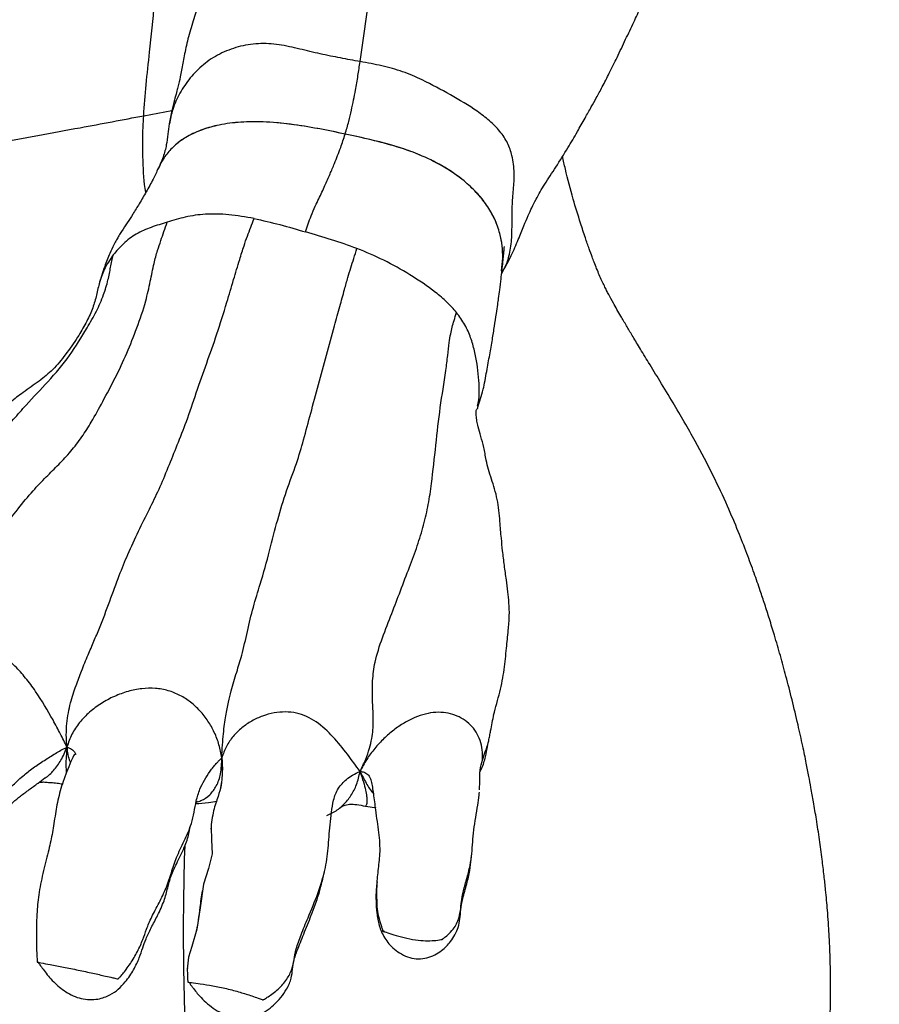
# Model space of a CAD drawing. Units: millimetres. Extents: x 0 to 8400, y 0 to 5940.
# Drawn here: x 4843 to 4999, y 3984 to 4163 of the extents above; entities that cross this region are included whole.
import ezdxf

# ---------------------------------------------------------------- set-up
doc = ezdxf.new("R2010")
doc.units = ezdxf.units.MM
doc.header["$LTSCALE"] = 20
doc.layers.add('COTES', color=7, linetype='Continuous')
doc.styles.add('SLDTEXTSTYLE0', font='TXT', dxfattribs={"width": 0.663})
doc.dimstyles.new('SLDDIMSTYLE2', dxfattribs={"dimtxt": 70, "dimasz": 60, "dimexe": 0, "dimexo": 0.0625, "dimgap": 17.5, "dimtad": 1, "dimdec": 1, "dimrnd": 1e-09, "dimzin": 12, "dimdsep": 46, "dimtxsty": 'SLDTEXTSTYLE0', "dimsah": 1, "dimcen": 0.09, "dimadec": 0, "dimazin": 3, "dimtfac": 1, "dimtofl": 0, "dimtmove": 0, "dimatfit": 3, "dimfxl": 1, "dimfrac": 2, "dimtolj": 1, "dimtzin": 12, "dimarcsym": 0})

# ---------------------------------------------------------------- blocks, each defined once
blk = doc.blocks.new('_D_8')
at = {"layer": 'COTES', "color": 7}
for p, q in [((4808.07, 4867.97), (5407.36, 4867.97)), ((5387.36, 4867.97), (5387.36, 3041.37)), ((5165.45, 4068.23), (5165.45, 4095.57)), ((5165.45, 4095.57), (5277.26, 4095.57)), ((5277.26, 4095.57), (5277.26, 4068.23)), ((5165.45, 3841.12), (5165.45, 3813.77)), ((5277.26, 3813.77), (5277.26, 3841.12)), ((5165.45, 3813.77), (5277.26, 3813.77)), ((5046.09, 3041.37), (5407.36, 3041.37))]:
    blk.add_line(p, q, dxfattribs=at)
for points in [[(5387.36, 4867.97), (5377.36, 4807.97), (5397.36, 4807.97)], [(5387.36, 3041.37), (5397.36, 3101.37), (5377.36, 3101.37)]]:
    blk.add_solid(points, dxfattribs=at)
at = {"layer": 'COTES', "color": 7, "char_height": 70, "attachment_point": 1, "rotation": 90, "style": 'SLDTEXTSTYLE0'}
for s, insert in [('1m80', (5297.12, 3839.76)), ('71,91', (5187.02, 3841.12))]:
    blk.add_mtext(s, dxfattribs=dict(at, insert=insert))

msp = doc.modelspace()

# ---------------------------------------------------------------- linework, layer by layer
at = {"color": 7, "linetype": 'Continuous', "lineweight": 25}
for p, q in [((4865.29, 4145.23), (4870.42, 4146.21)), ((4865.29, 4145.23), (4870.42, 4146.21)), ((4879.47, 4028.73), (4879.55, 4028.07)), ((4879.47, 4028.73), (4879.52, 4025.67)), ((4926.19, 4022.28), (4926.22, 4022.54)), ((4873.22, 3990.5), (4873.21, 3990.36))]:
    msp.add_line(p, q, dxfattribs=at)
at = {"color": 7, "linetype": 'Continuous', "lineweight": 25, "flags": 128}
for points in [[(4877.52, 4016.18), (4877.58, 4013.84), (4877.69, 4011.33), (4877.03, 4008.66), (4876.14, 4005.82), (4875.54, 4001.52), (4874.95, 3997.66), (4874.01, 3994.49), (4873.44, 3992.57), (4873.21, 3990.38), (4873.23, 3989.41), (4873.27, 3988.61), (4873.3, 3988.16), (4873.31, 3988.07), (4873.31, 3988.05), (4873.31, 3988.04), (4873.31, 3988.04), (4873.31, 3988.04), (4873.31, 3988.04), (4873.31, 3988.04)], [(4845.97, 3991.89), (4845.98, 3991.79), (4845.98, 3991.7), (4845.98, 3991.68), (4845.98, 3991.68), (4845.98, 3991.68), (4845.98, 3991.68), (4845.98, 3991.68)]]:
    msp.add_lwpolyline(points, dxfattribs=at)
at = {"color": 7, "linetype": 'Continuous', "lineweight": 25}
for points, knots in [([(4904.57, 4155.05), (4905.21, 4159.58), (4906.49, 4168.64), (4908.87, 4183.88), (4910.11, 4195.93), (4910.72, 4209.03), (4912.18, 4224.66), (4913.82, 4239.09), (4915.34, 4252.83), (4916.58, 4264.06), (4917.95, 4272.31), (4918.93, 4280.65), (4920.53, 4288.45), (4922.98, 4296.01), (4925.43, 4303.5), (4928.34, 4311.18), (4930.89, 4319.72), (4932.14, 4324.94), (4932.76, 4327.55)], [0, 0, 0, 0, 0.078603, 0.157232, 0.235685, 0.313984, 0.392479, 0.47106, 0.549646, 0.595578, 0.641546, 0.687539, 0.733486, 0.779544, 0.8255, 0.883667, 0.941847, 1, 1, 1, 1]), ([(4930.26, 4116.63), (4930.86, 4117.69), (4931.97, 4119.67), (4933.22, 4122.64), (4934.22, 4125.1), (4935.04, 4127.05), (4935.72, 4128.56), (4936.66, 4130.47), (4938.11, 4132.92), (4940.17, 4136), (4942.16, 4139.19), (4943.9, 4142.17), (4945.3, 4144.64), (4946.44, 4146.68), (4947.5, 4148.6), (4948.6, 4150.63), (4949.87, 4153.08), (4951.27, 4155.96), (4952.72, 4159.03), (4954.17, 4162.09), (4955.49, 4164.87), (4956.62, 4167.31), (4957.59, 4169.48), (4958.51, 4171.65), (4959.55, 4174.33), (4960.67, 4177.66), (4961.8, 4181.5), (4962.89, 4185.43), (4963.82, 4189.12), (4964.49, 4192.57), (4964.9, 4195.56), (4965.17, 4198.13), (4965.43, 4200.65), (4965.68, 4202.74), (4966.01, 4205.14), (4966.4, 4208.08), (4966.75, 4211.18), (4967.07, 4214.71), (4967.41, 4218.59), (4967.89, 4222.51), (4968.51, 4226.24), (4969.22, 4229.52), (4969.94, 4232.4), (4970.68, 4235.14), (4971.41, 4237.78), (4972.19, 4240.45), (4973.04, 4243.17), (4974.11, 4246.36), (4975.31, 4249.93), (4976.29, 4253.25), (4977.04, 4256.13), (4977.57, 4258.42), (4977.95, 4260.24), (4978.17, 4261.46), (4978.33, 4262.36), (4978.61, 4263.79), (4978.96, 4265.54), (4979.36, 4267.58), (4979.67, 4268.97), (4979.74, 4269.76), (4979.74, 4269.79)], [0, 0, 0, 0, 0.023994, 0.044642, 0.061904, 0.07577, 0.087137, 0.099219, 0.120303, 0.144016, 0.170127, 0.191398, 0.209058, 0.223098, 0.23436, 0.248308, 0.265918, 0.286154, 0.309343, 0.331204, 0.350576, 0.367456, 0.381841, 0.395289, 0.410727, 0.433062, 0.456569, 0.478828, 0.499384, 0.516979, 0.53143, 0.548325, 0.565335, 0.581665, 0.597057, 0.611889, 0.628951, 0.649111, 0.673564, 0.699125, 0.72201, 0.74219, 0.759678, 0.774692, 0.791152, 0.807552, 0.824143, 0.843099, 0.864591, 0.885338, 0.899916, 0.913421, 0.925717, 0.936999, 0.94474, 0.955736, 0.970418, 0.983871, 0.99939, 1, 1, 1, 1]), ([(4877.04, 4169.87), (4877.04, 4169.88), (4877.02, 4169.93), (4876.82, 4169.42), (4876.45, 4168.46), (4875.74, 4166.59), (4874.8, 4164.15), (4873.73, 4160.83), (4872.86, 4157.32), (4872.38, 4154.7), (4871.97, 4152.36), (4871.59, 4150.75), (4871.25, 4149.5), (4870.86, 4148.02), (4870.37, 4146.11), (4870.08, 4144.58), (4869.92, 4143.76)], [0, 0, 0, 0, 0.019052, 0.061116, 0.108424, 0.162193, 0.26709, 0.363324, 0.458442, 0.567742, 0.679036, 0.775522, 0.821398, 0.873332, 0.932636, 1, 1, 1, 1]), ([(4901.85, 4141.9), (4902.08, 4142.67), (4902.5, 4144.09), (4902.98, 4146.15), (4903.38, 4148.04), (4903.79, 4150.13), (4904.18, 4152.45), (4904.44, 4154.2), (4904.57, 4155.05)], [0, 0, 0, 0, 0.187948, 0.349017, 0.494028, 0.62707, 0.819042, 1, 1, 1, 1]), ([(4715.03, 4122.08), (4716.1, 4122.17), (4718.25, 4122.36), (4722.7, 4122.86), (4728.03, 4123.54), (4734.19, 4124.39), (4740.5, 4125.27), (4746.12, 4126.04), (4750.57, 4126.61), (4754.16, 4127.04), (4757.68, 4127.46), (4761.44, 4127.92), (4765.85, 4128.5), (4770.98, 4129.22), (4777.62, 4130.2), (4785.89, 4131.47), (4795.7, 4133.03), (4805.1, 4134.56), (4813.89, 4136.01), (4821.93, 4137.38), (4830.05, 4138.78), (4838.15, 4140.21), (4846.09, 4141.65), (4853.23, 4142.96), (4859.61, 4144.16), (4863.4, 4144.87), (4865.29, 4145.23)], [0, 0, 0, 0, 0.047378, 0.094896, 0.142241, 0.188833, 0.235473, 0.282061, 0.317079, 0.352164, 0.387296, 0.422378, 0.459332, 0.496393, 0.533305, 0.587169, 0.641231, 0.695126, 0.735254, 0.775476, 0.815567, 0.855877, 0.89638, 0.936801, 0.968398, 1, 1, 1, 1]), ([(4715.03, 4122.08), (4716.1, 4122.17), (4718.25, 4122.36), (4722.7, 4122.86), (4728.03, 4123.54), (4734.19, 4124.39), (4740.5, 4125.27), (4746.12, 4126.04), (4750.57, 4126.61), (4754.16, 4127.04), (4757.68, 4127.46), (4761.44, 4127.92), (4765.85, 4128.5), (4770.98, 4129.22), (4777.62, 4130.2), (4785.89, 4131.47), (4795.7, 4133.03), (4805.1, 4134.56), (4813.89, 4136.01), (4821.93, 4137.38), (4830.05, 4138.78), (4838.15, 4140.21), (4846.09, 4141.65), (4853.23, 4142.96), (4859.61, 4144.16), (4863.4, 4144.87), (4865.29, 4145.23)], [0, 0, 0, 0, 0.047378, 0.094896, 0.142241, 0.188833, 0.235473, 0.282061, 0.317079, 0.352164, 0.387296, 0.422378, 0.459332, 0.496393, 0.533305, 0.587169, 0.641231, 0.695126, 0.735254, 0.775476, 0.815567, 0.855877, 0.89638, 0.936801, 0.968398, 1, 1, 1, 1]), ([(4901.85, 4141.9), (4900.21, 4142.24), (4896.92, 4142.92), (4891.95, 4143.74), (4887.26, 4144.16), (4882.91, 4144.13), (4879.2, 4143.67), (4875.94, 4142.77), (4873.34, 4141.61), (4871.23, 4140.17), (4869.61, 4138.54), (4868.52, 4136.97), (4868.09, 4135.92), (4867.94, 4135.56)], [0, 0, 0, 0, 0.128489, 0.256974, 0.385085, 0.490221, 0.595183, 0.679132, 0.762978, 0.830186, 0.897343, 0.964312, 1, 1, 1, 1]), ([(4901.85, 4141.9), (4899.4, 4142.41), (4894.46, 4143.43), (4888.12, 4144.17), (4882.92, 4144.14), (4879.23, 4143.68), (4875.95, 4142.78), (4873.37, 4141.62), (4871.23, 4140.18), (4869.63, 4138.55), (4868.55, 4137.01), (4868.13, 4136.01), (4867.99, 4135.68)], [0, 0, 0, 0, 0.192538, 0.38648, 0.491067, 0.59739, 0.680577, 0.765836, 0.832321, 0.900743, 0.967239, 1, 1, 1, 1]), ([(4869.92, 4143.75), (4869.84, 4143.12), (4869.66, 4141.78), (4869.47, 4140.19), (4869.16, 4138.83), (4868.8, 4137.68), (4868.37, 4136.6), (4868.03, 4135.87), (4867.89, 4135.58)], [0, 0, 0, 0, 0.207061, 0.440138, 0.572587, 0.719443, 0.887778, 1, 1, 1, 1]), ([(4894.68, 4124.14), (4894.99, 4125.13), (4895.51, 4126.75), (4896.35, 4128.7), (4897.05, 4130.13), (4897.63, 4131.37), (4898.32, 4132.87), (4899.08, 4134.6), (4900.06, 4136.91), (4901.01, 4139.32), (4901.59, 4141.09), (4901.85, 4141.9)], [0, 0, 0, 0, 0.154669, 0.25463, 0.328435, 0.398364, 0.464716, 0.585226, 0.693679, 0.860965, 1, 1, 1, 1]), ([(4930.21, 4117.11), (4930.31, 4117.86), (4930.61, 4120.07), (4930.17, 4123.27), (4929.07, 4126.52), (4927.61, 4129.03), (4925.71, 4131.36), (4923.18, 4133.71), (4919.9, 4135.98), (4916.16, 4137.86), (4912.49, 4139.24), (4907.82, 4140.63), (4904.25, 4141.39), (4901.85, 4141.9)], [0, 0, 0, 0, 0.060872, 0.180114, 0.250748, 0.323577, 0.394195, 0.466476, 0.566434, 0.669247, 0.751186, 0.833183, 1, 1, 1, 1]), ([(4930.21, 4117.08), (4930.31, 4117.86), (4930.6, 4120.09), (4930.17, 4123.31), (4929.05, 4126.53), (4927.6, 4129.06), (4925.7, 4131.37), (4923.16, 4133.73), (4919.88, 4135.99), (4915.78, 4138.05), (4911.31, 4139.64), (4906.61, 4140.88), (4903.44, 4141.56), (4901.85, 4141.9)], [0, 0, 0, 0, 0.0637281, 0.1807266, 0.2524039, 0.3240637, 0.3954368, 0.4668657, 0.568115, 0.6694959, 0.7793515, 0.8896706, 1, 1, 1, 1]), ([(4976.36, 3921.75), (4976.39, 3921.83), (4976.91, 3923.08), (4978.03, 3925.8), (4979.81, 3930.32), (4981.54, 3935.05), (4983.02, 3939.57), (4984.07, 3943.16), (4984.85, 3946.12), (4985.46, 3948.64), (4986.17, 3951.72), (4987.01, 3955.83), (4987.92, 3961.02), (4988.69, 3966.33), (4989.29, 3971.79), (4989.71, 3977.39), (4989.95, 3983.4), (4989.96, 3988.66), (4989.86, 3992.95), (4989.72, 3996.05), (4989.56, 3998.72), (4989.39, 4000.96), (4989.22, 4002.93), (4989.02, 4005.01), (4988.76, 4007.48), (4988.39, 4010.53), (4987.93, 4013.95), (4987.4, 4017.42), (4986.88, 4020.56), (4986.42, 4023.16), (4985.98, 4025.5), (4985.49, 4028.01), (4984.85, 4031.13), (4983.99, 4034.98), (4982.98, 4039.21), (4981.91, 4043.39), (4980.84, 4047.29), (4979.83, 4050.75), (4978.88, 4053.85), (4978.02, 4056.54), (4977.11, 4059.29), (4976.04, 4062.37), (4974.71, 4065.95), (4973.13, 4069.99), (4971.14, 4074.71), (4968.57, 4080.22), (4965.27, 4086.47), (4961.96, 4092.18), (4959.09, 4096.92), (4957.03, 4100.29), (4955.33, 4103.06), (4953.97, 4105.33), (4952.87, 4107.19), (4951.71, 4109.17), (4950.57, 4111.17), (4949.72, 4112.72), (4949.26, 4113.6), (4948.85, 4114.42), (4948.41, 4115.34), (4948.01, 4116.26), (4947.55, 4117.36), (4947.12, 4118.45), (4946.64, 4119.7), (4946.09, 4121.22), (4945.38, 4123.25), (4944.38, 4126.27), (4943.13, 4130.41), (4942.01, 4134.48), (4941.48, 4137.1), (4941.32, 4137.88)], [0, 0, 0, 0, 0.001112, 0.017785, 0.037717, 0.062608, 0.080685, 0.09669, 0.109198, 0.118919, 0.129496, 0.149582, 0.173284, 0.197602, 0.218642, 0.24244, 0.267497, 0.293257, 0.307671, 0.320479, 0.33148, 0.340666, 0.348033, 0.355635, 0.366159, 0.378391, 0.393103, 0.408257, 0.421218, 0.431968, 0.440511, 0.450444, 0.463553, 0.479942, 0.49927, 0.517545, 0.533556, 0.549552, 0.562547, 0.574141, 0.584973, 0.599171, 0.61522, 0.633104, 0.653966, 0.678767, 0.707552, 0.740307, 0.759182, 0.77522, 0.788607, 0.799612, 0.809308, 0.819515, 0.834391, 0.84664, 0.854473, 0.864574, 0.877098, 0.891378, 0.903332, 0.912447, 0.917927, 0.925065, 0.934602, 0.946567, 0.966228, 0.989913, 1, 1, 1, 1]), ([(4867.94, 4135.7), (4867.63, 4135.04), (4866.96, 4133.6), (4865.79, 4131.47), (4864.56, 4129.37), (4863.41, 4127.52), (4862.38, 4125.9), (4861.5, 4124.6), (4860.8, 4123.51), (4860.33, 4122.68), (4859.77, 4121.61), (4859.03, 4120.01), (4858.09, 4117.67), (4857.51, 4115.8), (4857.19, 4114.74)], [0, 0, 0, 0, 0.118108, 0.255854, 0.386264, 0.499009, 0.584598, 0.661478, 0.692513, 0.720839, 0.753998, 0.808983, 0.891912, 1, 1, 1, 1]), ([(4851.36, 4030.68), (4851.31, 4031.41), (4851.21, 4032.79), (4851.32, 4034.92), (4851.59, 4036.88), (4852.12, 4039.23), (4852.96, 4041.78), (4854.06, 4044.64), (4855.16, 4047.33), (4856.25, 4049.87), (4857.61, 4053.05), (4859.13, 4057.16), (4860.82, 4061.8), (4862.48, 4065.88), (4864.32, 4069.82), (4866.32, 4073.82), (4868.07, 4077.37), (4869.76, 4081.41), (4871.45, 4085.72), (4873.14, 4089.87), (4874.88, 4095.12), (4876.72, 4100.34), (4878.57, 4105.52), (4880.18, 4110.69), (4881.57, 4115.33), (4882.61, 4118.82), (4883.44, 4121.48), (4884.09, 4123.38), (4884.73, 4125.04), (4885.12, 4126.06), (4885.32, 4126.59)], [0, 0, 0, 0, 0.018827, 0.035288, 0.050219, 0.064224, 0.090424, 0.113884, 0.140908, 0.164994, 0.188079, 0.235378, 0.281187, 0.323743, 0.373981, 0.42289, 0.468627, 0.514014, 0.558858, 0.608618, 0.665015, 0.725157, 0.784399, 0.842966, 0.882342, 0.917088, 0.94216, 0.961441, 0.980152, 1, 1, 1, 1]), ([(4885.32, 4126.59), (4883.79, 4126.85), (4880.83, 4127.35), (4876.61, 4127.49), (4872.84, 4126.92), (4870.63, 4126.25), (4869.55, 4125.92)], [0, 0, 0, 0, 0.280059, 0.541726, 0.775147, 1, 1, 1, 1]), ([(4885.32, 4126.59), (4886.89, 4126.23), (4890.03, 4125.53), (4893.13, 4124.6), (4894.68, 4124.14)], [0, 0, 0, 0, 0.501342, 1, 1, 1, 1]), ([(4869.55, 4125.92), (4868.57, 4125.62), (4866.62, 4125.03), (4863.88, 4123.84), (4861.54, 4122.09), (4860.35, 4120.67), (4859.76, 4119.97)], [0, 0, 0, 0, 0.248923, 0.500749, 0.752696, 1, 1, 1, 1]), ([(4904, 4121.15), (4902.46, 4121.7), (4899.39, 4122.79), (4896.25, 4123.69), (4894.68, 4124.14)], [0, 0, 0, 0, 0.499527, 1, 1, 1, 1]), ([(4879.47, 4028.73), (4879.51, 4029.51), (4879.58, 4030.93), (4879.75, 4033), (4879.95, 4034.79), (4880.24, 4036.76), (4880.65, 4038.8), (4881.31, 4041.44), (4882.15, 4044.25), (4883.22, 4047.65), (4884.1, 4051.66), (4885.13, 4056.06), (4886.68, 4060.99), (4888.18, 4066.3), (4889.53, 4071.87), (4891.15, 4077.15), (4893.02, 4082.01), (4894.38, 4086.61), (4895.61, 4091.26), (4896.98, 4096.39), (4898.48, 4101.79), (4899.79, 4106.56), (4900.86, 4110.51), (4901.66, 4113.44), (4902.3, 4115.74), (4902.86, 4117.59), (4903.43, 4119.4), (4903.81, 4120.55), (4904, 4121.15)], [0, 0, 0, 0, 0.019981, 0.036565, 0.050599, 0.062875, 0.084466, 0.104027, 0.139432, 0.17269, 0.217266, 0.261453, 0.304541, 0.370124, 0.434576, 0.495925, 0.555113, 0.607648, 0.666628, 0.727401, 0.786149, 0.844378, 0.883029, 0.91702, 0.941795, 0.961021, 0.979808, 1, 1, 1, 1]), ([(4922.07, 4109.52), (4921.51, 4110.16), (4920.36, 4111.46), (4917.56, 4113.81), (4913.72, 4116.38), (4908.97, 4119.07), (4905.64, 4120.47), (4904, 4121.15)], [0, 0, 0, 0, 0.1236388, 0.2514589, 0.5111505, 0.7599186, 1, 1, 1, 1]), ([(4930.31, 4117.07), (4930.32, 4117.09), (4930.38, 4117.67), (4930.48, 4118.62), (4930.6, 4119.93), (4930.69, 4120.8), (4930.74, 4121.37), (4930.75, 4121.53), (4930.75, 4121.51), (4930.75, 4121.51)], [0, 0, 0, 0, 0.0131581, 0.3123115, 0.5442306, 0.7910307, 0.8774191, 0.9591675, 1, 1, 1, 1]), ([(4821.04, 4053.41), (4821.23, 4054.46), (4821.57, 4056.28), (4821.95, 4058.72), (4822.22, 4060.74), (4822.39, 4062.5), (4822.68, 4064.65), (4823.27, 4067.2), (4824.29, 4070.16), (4825.55, 4073.09), (4827.08, 4075.89), (4828.93, 4078.3), (4831.25, 4080.63), (4833.88, 4082.78), (4836.73, 4085.04), (4839.29, 4087.54), (4841.67, 4090.13), (4844.44, 4093.34), (4848.07, 4097.05), (4851.96, 4101.62), (4854.62, 4106.08), (4856.74, 4109.67), (4858.01, 4112.59), (4858.83, 4115.3), (4859.29, 4117.78), (4859.6, 4119.24), (4859.76, 4119.97)], [0, 0, 0, 0, 0.036099, 0.062189, 0.080975, 0.101272, 0.118756, 0.153461, 0.188989, 0.225966, 0.263663, 0.301462, 0.338325, 0.390528, 0.436325, 0.482404, 0.528541, 0.573256, 0.648102, 0.728723, 0.806912, 0.853397, 0.897681, 0.935063, 0.967282, 1, 1, 1, 1]), ([(4925.92, 4092.39), (4926.27, 4093.38), (4926.9, 4095.17), (4927.53, 4098.81), (4928.08, 4101.8), (4928.55, 4104.53), (4928.95, 4107.02), (4929.28, 4109.14), (4929.52, 4110.81), (4929.72, 4112.26), (4929.93, 4113.8), (4930.14, 4115.49), (4930.26, 4116.61), (4930.31, 4117.1)], [0, 0, 0, 0, 0.1534428, 0.2776567, 0.3920783, 0.4985637, 0.5923821, 0.6829426, 0.748977, 0.7924484, 0.8566168, 0.9371747, 1, 1, 1, 1]), ([(4857.19, 4114.74), (4857.02, 4113.98), (4856.7, 4112.48), (4855.98, 4109.99), (4854.81, 4107.59), (4853.23, 4104.88), (4851.19, 4101.96), (4848.99, 4099.22), (4846.31, 4097.04), (4843.58, 4095.2), (4841.22, 4093.35), (4839.06, 4091.82), (4836.95, 4090.64), (4834.27, 4089.37), (4830.99, 4088.02), (4827.57, 4085.99), (4825.13, 4084.19), (4823.19, 4082.83), (4821.54, 4081.69), (4819.71, 4080.47), (4817.63, 4079.1), (4815.81, 4078.03), (4814.27, 4077.11), (4813.13, 4076.37), (4812, 4075.5), (4810.81, 4074.44), (4809.69, 4073.75), (4809.06, 4073.36)], [0, 0, 0, 0, 0.046754, 0.091114, 0.140482, 0.192019, 0.255364, 0.31181, 0.362252, 0.414927, 0.457485, 0.49231, 0.526562, 0.560841, 0.618774, 0.675849, 0.727224, 0.750784, 0.775151, 0.809956, 0.843629, 0.884147, 0.90266, 0.92273, 0.944521, 0.968974, 1, 1, 1, 1]), ([(4904.56, 4026.28), (4904.91, 4027), (4905.56, 4028.33), (4906.28, 4030.37), (4906.71, 4032.18), (4906.98, 4034.28), (4906.95, 4036.5), (4906.78, 4039.45), (4906.76, 4042.63), (4907.23, 4046.42), (4908.59, 4050.56), (4910.33, 4054.92), (4911.91, 4059.14), (4913.49, 4063.22), (4914.99, 4067.22), (4916.12, 4070.96), (4917, 4074.71), (4917.68, 4079.52), (4918.3, 4085.37), (4919.06, 4092.33), (4919.95, 4097.62), (4920.47, 4101.62), (4920.72, 4103.86), (4920.96, 4105.55), (4921.26, 4106.84), (4921.63, 4108.15), (4921.92, 4109.05), (4922.07, 4109.52)], [0, 0, 0, 0, 0.021652, 0.039723, 0.055388, 0.069631, 0.096027, 0.120353, 0.163242, 0.202037, 0.253326, 0.305324, 0.356304, 0.410894, 0.460131, 0.509868, 0.558985, 0.60789, 0.697466, 0.783193, 0.869059, 0.902626, 0.931633, 0.952121, 0.967565, 0.982795, 1, 1, 1, 1]), ([(4928.78, 4036.51), (4929.18, 4037.91), (4929.96, 4040.69), (4930.79, 4044.7), (4931.07, 4048.37), (4931.45, 4051.59), (4931.69, 4054.39), (4931.61, 4056.7), (4931.39, 4058.96), (4931.08, 4061.23), (4930.74, 4063.66), (4930.44, 4066.17), (4930.17, 4068.82), (4929.92, 4071.83), (4929.59, 4075.74), (4928.34, 4079.47), (4927.45, 4082.44), (4927.07, 4085.08), (4926.47, 4087.08), (4926, 4088.62), (4925.75, 4089.87), (4925.63, 4090.89), (4925.59, 4091.81), (4925.87, 4092.19), (4925.96, 4092.18), (4925.92, 4092.38), (4925.9, 4092.5)], [0, 0, 0, 0, 0.067857, 0.135366, 0.199727, 0.251081, 0.290896, 0.324662, 0.351628, 0.382395, 0.421155, 0.460927, 0.494796, 0.539683, 0.596134, 0.653231, 0.714887, 0.757816, 0.79926, 0.840187, 0.865023, 0.894788, 0.924146, 0.948571, 0.971898, 1, 1, 1, 1]), ([(4851.37, 4030.69), (4850.99, 4031.48), (4850.18, 4033.11), (4848.36, 4036.54), (4846.29, 4040.01), (4843.91, 4043.23), (4842, 4045.39), (4839.95, 4047.2), (4837.78, 4048.52), (4835.5, 4049.23), (4833.25, 4049.38), (4831.14, 4049.03), (4829.26, 4048.23), (4827.81, 4047.01), (4826.97, 4046.03), (4826.84, 4045.45), (4826.84, 4045.44)], [0, 0, 0, 0, 0.0695914, 0.1438056, 0.2990008, 0.3765635, 0.4519572, 0.5242369, 0.5934117, 0.6607994, 0.727751, 0.7948224, 0.8622098, 0.9302054, 0.9996358, 1, 1, 1, 1]), ([(4879.47, 4028.73), (4879.32, 4029.53), (4879.03, 4031.11), (4878.17, 4033.36), (4877.01, 4035.44), (4875.57, 4037.29), (4873.86, 4038.87), (4871.92, 4040.13), (4869.75, 4041), (4867.39, 4041.42), (4864.91, 4041.35), (4862.39, 4040.84), (4859.91, 4039.93), (4857.56, 4038.66), (4855.42, 4037.06), (4853.6, 4035.18), (4852.15, 4033.03), (4851.63, 4031.48), (4851.37, 4030.69)], [0, 0, 0, 0, 0.062787, 0.124729, 0.185499, 0.244824, 0.302608, 0.359075, 0.414922, 0.471453, 0.530318, 0.592063, 0.656381, 0.722667, 0.790304, 0.858905, 0.928549, 1, 1, 1, 1]), ([(4904.56, 4026.28), (4903.8, 4027.31), (4902.26, 4029.42), (4899.76, 4032.59), (4897.24, 4034.93), (4894.91, 4036.28), (4893.03, 4036.93), (4891, 4037.13), (4888.92, 4036.94), (4886.85, 4036.38), (4884.87, 4035.46), (4883.05, 4034.22), (4881.48, 4032.66), (4880.19, 4030.82), (4879.72, 4029.44), (4879.47, 4028.73)], [0, 0, 0, 0, 0.125679, 0.256694, 0.38252, 0.442048, 0.50002, 0.558241, 0.617669, 0.678418, 0.740296, 0.803095, 0.866851, 0.932084, 1, 1, 1, 1]), ([(4926.76, 4028.31), (4926.78, 4028.95), (4926.82, 4030.22), (4926.38, 4031.94), (4925.64, 4033.47), (4924.6, 4034.76), (4923.31, 4035.8), (4921.8, 4036.54), (4920.13, 4036.97), (4918.32, 4037.05), (4916.41, 4036.75), (4914.47, 4036.08), (4912.53, 4035.1), (4910.64, 4033.82), (4908.84, 4032.26), (4907.19, 4030.46), (4905.7, 4028.45), (4904.94, 4027.01), (4904.56, 4026.28)], [0, 0, 0, 0, 0.057373, 0.11465, 0.172719, 0.231865, 0.291983, 0.352784, 0.413984, 0.47548, 0.537501, 0.600335, 0.664053, 0.728634, 0.794118, 0.860738, 0.929045, 1, 1, 1, 1]), ([(4926.76, 4028.31), (4926.94, 4028.82), (4927.24, 4029.7), (4927.64, 4030.88), (4927.91, 4031.84), (4928.1, 4032.74), (4928.36, 4034.31), (4928.64, 4035.61), (4928.86, 4036.59)], [0, 0, 0, 0, 0.190709, 0.327821, 0.43712, 0.543055, 0.654204, 1, 1, 1, 1]), ([(4926.36, 4026.29), (4926.44, 4026.45), (4926.89, 4027.29), (4927.31, 4028.83), (4927.64, 4030.5), (4927.8, 4031.38), (4927.85, 4031.65)], [0, 0, 0, 0, 0.094313, 0.495334, 0.841029, 1, 1, 1, 1]), ([(4806.66, 3997.06), (4806.66, 3997.06), (4806.66, 3997.06), (4806.66, 3997.06), (4806.67, 3997.06), (4806.7, 3997.06), (4806.79, 3997.08), (4807.06, 3997.11), (4807.82, 3997.22), (4809.03, 3997.47), (4810.54, 3997.92), (4812.36, 3998.79), (4814.37, 4000.26), (4816.99, 4002.53), (4820.08, 4005.24), (4823.27, 4007.88), (4826.26, 4010.38), (4829.12, 4013.16), (4832.01, 4015.79), (4835.22, 4018.09), (4837.94, 4020.13), (4839.9, 4022.08), (4841.58, 4023.85), (4843.42, 4025.54), (4845.42, 4027.05), (4847.36, 4028.37), (4849.13, 4029.46), (4850.52, 4030.25), (4851.09, 4030.54), (4851.37, 4030.69)], [0, 0, 0, 0, 0.000029, 0.000078, 0.000224, 0.000666, 0.002012, 0.006076, 0.017962, 0.050165, 0.085528, 0.122294, 0.188176, 0.252878, 0.328585, 0.405072, 0.480981, 0.543615, 0.606341, 0.671183, 0.737049, 0.781137, 0.826308, 0.873698, 0.910785, 0.945559, 0.974744, 0.987419, 1, 1, 1, 1]), ([(4847.38, 4025.1), (4847.39, 4025.1), (4848, 4025.42), (4849.02, 4026.48), (4850.41, 4028.31), (4851.04, 4029.87), (4851.37, 4030.69)], [0, 0, 0, 0, 0.002891, 0.303307, 0.632516, 1, 1, 1, 1]), ([(4851.37, 4030.68), (4851.27, 4029.55), (4851.12, 4027.89), (4851.22, 4026.46), (4851.25, 4026)], [0, 0, 0, 0, 0.678065, 1, 1, 1, 1]), ([(4851.37, 4030.69), (4851.67, 4030.58), (4852.27, 4030.35), (4852.77, 4029.84), (4852.9, 4029.5), (4852.95, 4029.35)], [0, 0, 0, 0, 0.34398, 0.692433, 1, 1, 1, 1]), ([(4851.37, 4030.69), (4851.45, 4029.78), (4851.53, 4028.8), (4851.99, 4027.94), (4852.02, 4027.88)], [0, 0, 0, 0, 0.939187, 1, 1, 1, 1]), ([(4852.86, 4029.29), (4852.86, 4029.3), (4852.78, 4029.49), (4852.45, 4028.9), (4851.71, 4027.23), (4851.01, 4025.44), (4850.39, 4023.63), (4849.9, 4021.88), (4849.54, 4020.2), (4849.15, 4017.85), (4848.77, 4015.2), (4848.13, 4012.21), (4847.08, 4008.3), (4846.25, 4004.32), (4845.93, 4001.13), (4845.82, 3998.67), (4845.82, 3996.97), (4845.83, 3995.35), (4845.85, 3994.12), (4845.89, 3992.94), (4845.95, 3992.21), (4845.97, 3991.91)], [0, 0, 0, 0, 0.0029097, 0.0459005, 0.0968268, 0.1414045, 0.1802997, 0.2180014, 0.2574841, 0.2986013, 0.3940263, 0.4856546, 0.5773706, 0.6687772, 0.759092, 0.8231984, 0.8924413, 0.9219823, 0.9523313, 0.979983, 1, 1, 1, 1]), ([(4860.63, 3988.63), (4860.63, 3988.63), (4860.63, 3988.63), (4860.63, 3988.63), (4860.63, 3988.64), (4860.64, 3988.65), (4860.67, 3988.68), (4860.76, 3988.77), (4861.03, 3989.04), (4861.5, 3989.55), (4862.14, 3990.35), (4863.07, 3991.68), (4864.22, 3993.62), (4865.15, 3995.73), (4865.77, 3997.63), (4866.7, 3999.82), (4868.09, 4002.43), (4869.47, 4005.21), (4870.32, 4007.89), (4871.18, 4010.67), (4872.7, 4013.7), (4873.94, 4016.49), (4874.45, 4018.91), (4874.81, 4020.98), (4875.39, 4022.92), (4876.28, 4024.66), (4877.11, 4025.97), (4877.86, 4026.98), (4878.35, 4027.57), (4878.78, 4028.05), (4879.13, 4028.42), (4879.36, 4028.63), (4879.47, 4028.73)], [0, 0, 0, 0, 0.0000275, 0.0000751, 0.0002164, 0.0006456, 0.0019571, 0.0059247, 0.0175537, 0.0491812, 0.084095, 0.1206092, 0.1865105, 0.2517255, 0.3093512, 0.3677226, 0.4275286, 0.4861704, 0.5489345, 0.6105899, 0.6745569, 0.739902, 0.7838231, 0.8295108, 0.8785847, 0.9177076, 0.9541258, 0.9695991, 0.9824484, 0.9893933, 0.9951038, 1, 1, 1, 1]), ([(4874.79, 4020.7), (4875.1, 4020.79), (4876.03, 4021.06), (4877.38, 4022.02), (4878.63, 4023.68), (4879.38, 4025.99), (4879.44, 4027.76), (4879.47, 4028.73)], [0, 0, 0, 0, 0.088984, 0.278322, 0.479717, 0.713561, 1, 1, 1, 1]), ([(4879.47, 4028.73), (4879.48, 4028.66), (4879.49, 4028.5), (4879.52, 4028.12), (4879.57, 4027.32), (4879.57, 4026.17), (4879.5, 4024.8), (4879.33, 4023.84), (4879.26, 4023.39)], [0, 0, 0, 0, 0.028975, 0.060777, 0.142097, 0.385339, 0.709775, 1, 1, 1, 1]), ([(4879.49, 4028.18), (4879.5, 4028.09), (4879.51, 4027.91), (4879.52, 4027.51), (4879.54, 4026.86), (4879.55, 4026.32), (4879.54, 4026.03), (4879.54, 4026.02)], [0, 0, 0, 0, 0.1241, 0.244324, 0.489135, 0.985611, 1, 1, 1, 1]), ([(4926.22, 4022.91), (4926.24, 4023.34), (4926.3, 4024.49), (4926.26, 4026.53), (4926.6, 4027.74), (4926.76, 4028.31)], [0, 0, 0, 0, 0.240521, 0.64237, 1, 1, 1, 1]), ([(4886.95, 3984.82), (4886.95, 3984.82), (4886.95, 3984.83), (4886.95, 3984.83), (4886.95, 3984.83), (4886.96, 3984.83), (4886.98, 3984.85), (4887.07, 3984.9), (4887.38, 3985.08), (4887.97, 3985.46), (4888.83, 3986.05), (4890.07, 3987.06), (4891.33, 3988.56), (4892.28, 3990.42), (4892.59, 3992.09), (4892.88, 3994.01), (4893.82, 3996.62), (4895.25, 4000.03), (4896.99, 4004.19), (4898.29, 4008.39), (4898.7, 4011.55), (4898.93, 4014.43), (4899.11, 4016.64), (4899.36, 4018.91), (4899.69, 4021.07), (4900.38, 4023.05), (4901.73, 4024.61), (4903.2, 4025.63), (4904.09, 4026.06), (4904.56, 4026.28)], [0, 0, 0, 0, 0.000005, 0.000014, 0.000044, 0.000149, 0.000537, 0.002005, 0.007494, 0.027, 0.054685, 0.086758, 0.153598, 0.220004, 0.283758, 0.345927, 0.408853, 0.473696, 0.560267, 0.645926, 0.729862, 0.76899, 0.808593, 0.849472, 0.892188, 0.933941, 0.965698, 0.982046, 1, 1, 1, 1]), ([(4898.55, 4018.28), (4899.04, 4018.51), (4900.17, 4019.03), (4901.66, 4020.26), (4903, 4021.9), (4904.03, 4023.93), (4904.38, 4025.47), (4904.56, 4026.28)], [0, 0, 0, 0, 0.146264, 0.336797, 0.538497, 0.757463, 1, 1, 1, 1]), ([(4904.54, 4026.28), (4904.76, 4025.63), (4905.18, 4024.41), (4905.57, 4022.91), (4905.77, 4021.78), (4905.84, 4020.75), (4905.69, 4020.08), (4905.59, 4020.02), (4905.55, 4019.99)], [0, 0, 0, 0, 0.170268, 0.320401, 0.456415, 0.582803, 0.814876, 1, 1, 1, 1]), ([(4904.56, 4026.28), (4904.69, 4026.26), (4904.94, 4026.23), (4905.3, 4026.13), (4905.66, 4025.96), (4905.98, 4025.72), (4906.37, 4025.22), (4906.62, 4024.47), (4906.8, 4023.44), (4907.06, 4021.7), (4907.4, 4018.72), (4907.96, 4015.19), (4908.25, 4011.65), (4907.75, 4008.21), (4907.54, 4005.3), (4907.56, 4002.9), (4907.67, 4000.83), (4908.01, 3999.41), (4908.35, 3998.38), (4908.54, 3997.83), (4908.67, 3997.5), (4908.72, 3997.36), (4908.73, 3997.33), (4908.73, 3997.32), (4908.73, 3997.32), (4908.73, 3997.32), (4908.73, 3997.32)], [0, 0, 0, 0, 0.007297, 0.013641, 0.019757, 0.029713, 0.041442, 0.073863, 0.110656, 0.147367, 0.23263, 0.360897, 0.489906, 0.587329, 0.686924, 0.787548, 0.855424, 0.92817, 0.958473, 0.982799, 0.996308, 0.999218, 0.999827, 0.999958, 0.999988, 1, 1, 1, 1]), ([(4904.56, 4026.28), (4904.92, 4025.56), (4905.62, 4024.17), (4906.44, 4022.86), (4906.94, 4022.33), (4906.96, 4022.3)], [0, 0, 0, 0, 0.499535, 0.974563, 1, 1, 1, 1]), ([(4795.53, 4001.4), (4795.55, 4001.37), (4795.58, 4001.31), (4795.75, 4000.99), (4796.06, 4000.41), (4796.54, 3999.45), (4797.21, 3998.21), (4798.2, 3996.89), (4799.64, 3995.68), (4801.58, 3994.8), (4803.99, 3994.23), (4806.71, 3994.17), (4809.27, 3994.76), (4811.15, 3995.72), (4812.78, 3996.9), (4814.32, 3998.17), (4816.29, 3999.78), (4818.94, 4001.91), (4821.76, 4004.11), (4824.38, 4006.3), (4826.71, 4008.38), (4829.03, 4010.27), (4831.74, 4012.15), (4834.15, 4013.81), (4835.91, 4015.21), (4836.93, 4016.13), (4837.78, 4016.96), (4838.52, 4017.71), (4839.16, 4018.38), (4839.84, 4019.07), (4840.63, 4019.84), (4841.65, 4020.78), (4842.97, 4021.84), (4844.49, 4022.98), (4846.02, 4024.06), (4846.96, 4024.78), (4847.38, 4025.1)], [0, 0, 0, 0, 0.0011513, 0.0023394, 0.0115101, 0.0264909, 0.0413007, 0.0554939, 0.079686, 0.1021164, 0.132506, 0.1683275, 0.1995175, 0.2330801, 0.2681822, 0.3058237, 0.3452909, 0.4114598, 0.4843991, 0.5454416, 0.5972465, 0.6428831, 0.6920305, 0.7461566, 0.7699874, 0.7912316, 0.8099465, 0.8261617, 0.8427851, 0.8568038, 0.8746436, 0.8964179, 0.9220884, 0.9502918, 0.9779821, 1, 1, 1, 1]), ([(4846.33, 4024.31), (4846.41, 4024.32), (4846.59, 4024.34), (4846.87, 4024.36), (4847.24, 4024.36), (4847.72, 4024.32), (4848.52, 4024.26), (4849.51, 4024.19), (4850.21, 4024.06), (4850.53, 4024)], [0, 0, 0, 0, 0.056862, 0.132338, 0.167798, 0.282878, 0.495654, 0.768748, 1, 1, 1, 1]), ([(4879.41, 4024.28), (4879.4, 4024.09), (4879.37, 4023.69), (4878.81, 4021.74), (4877.86, 4019.13), (4877.6, 4016.95), (4877.46, 4015.81)], [0, 0, 0, 0, 0.2192327, 0.452328, 0.7109134, 1, 1, 1, 1]), ([(4874.77, 4020.58), (4874.86, 4020.72), (4874.99, 4020.94), (4874.99, 4020.95), (4874.99, 4020.96)], [0, 0, 0, 0, 0.670049, 1, 1, 1, 1]), ([(4919.4, 3995.78), (4919.41, 3995.78), (4919.41, 3995.78), (4919.41, 3995.78), (4919.42, 3995.79), (4919.44, 3995.81), (4919.51, 3995.86), (4919.72, 3996.01), (4920.26, 3996.44), (4921.06, 3997.16), (4921.85, 3998.14), (4922.48, 3999.47), (4922.8, 4001.06), (4922.92, 4002.52), (4923.19, 4004.24), (4923.89, 4006.68), (4924.59, 4009.26), (4924.94, 4012.04), (4925.1, 4015.63), (4925.79, 4019.34), (4926.15, 4021.39), (4926.19, 4022.2), (4926.19, 4022.29)], [0, 0, 0, 0, 0.00004, 0.000108, 0.000309, 0.000919, 0.002774, 0.008349, 0.024512, 0.067501, 0.113516, 0.161538, 0.249136, 0.334789, 0.408924, 0.483641, 0.559029, 0.633469, 0.780505, 0.930336, 0.992022, 1, 1, 1, 1]), ([(4874.68, 4020.43), (4874.68, 4020.43), (4875.46, 4020.51), (4876.81, 4020.59), (4878.1, 4020.79), (4878.61, 4020.87)], [0, 0, 0, 0, 0.000907, 0.606587, 1, 1, 1, 1]), ([(4900.95, 4019.71), (4901.16, 4019.85), (4901.57, 4020.14), (4902.6, 4020.35), (4903.95, 4020.3), (4905, 4020.08), (4905.54, 4019.97)], [0, 0, 0, 0, 0.252429, 0.502194, 0.746124, 1, 1, 1, 1]), ([(4905.54, 4019.97), (4906.09, 4019.87), (4906.7, 4019.77), (4907.33, 4019.7), (4907.39, 4019.69)], [0, 0, 0, 0, 0.898027, 1, 1, 1, 1]), ([(4846.05, 3991.77), (4846.1, 3991.7), (4846.23, 3991.48), (4846.67, 3990.89), (4847.22, 3990.13), (4847.96, 3989.18), (4848.89, 3988.15), (4849.97, 3987.16), (4851.58, 3985.96), (4853.45, 3985.08), (4855.49, 3984.83), (4857.34, 3984.97), (4859.24, 3985.67), (4860.8, 3986.81), (4862.25, 3988.36), (4863.54, 3990.34), (4864.54, 3992.47), (4865.12, 3994.28), (4865.65, 3995.86), (4866.63, 3997.87), (4867.88, 4000.25), (4869.07, 4002.82), (4869.66, 4005.14), (4870.18, 4007.29), (4871.44, 4009.91), (4872.84, 4012.76), (4873.53, 4014.92), (4873.64, 4015.87), (4873.67, 4016.17)], [0, 0, 0, 0, 0.005453, 0.016494, 0.035663, 0.057397, 0.077869, 0.096372, 0.114123, 0.15189, 0.171755, 0.190381, 0.222911, 0.252903, 0.288252, 0.345379, 0.403828, 0.45864, 0.51205, 0.566416, 0.621168, 0.684175, 0.743259, 0.80143, 0.86139, 0.923374, 0.976245, 1, 1, 1, 1]), ([(4907.64, 4006.26), (4907.59, 4005.81), (4907.44, 4004.61), (4907.44, 4002.83), (4907.54, 4000.75), (4907.92, 3998.41), (4908.73, 3996.44), (4909.76, 3995), (4910.79, 3993.98), (4912.08, 3993.09), (4913.56, 3992.43), (4915.16, 3992.19), (4916.71, 3992.41), (4918.11, 3992.96), (4919.62, 3993.91), (4920.96, 3995.28), (4921.88, 3996.79), (4922.43, 3998.14), (4922.74, 3999.65), (4922.8, 4001.09), (4923.15, 4003.18), (4923.92, 4005.82), (4924.53, 4008.34), (4924.68, 4009.79), (4924.72, 4010.55), (4924.73, 4010.66)], [0, 0, 0, 0, 0.039517, 0.105249, 0.1667, 0.220513, 0.269321, 0.292483, 0.315765, 0.340496, 0.367828, 0.395602, 0.42349, 0.452193, 0.479444, 0.523967, 0.558605, 0.602114, 0.659226, 0.728084, 0.794265, 0.863543, 0.927338, 0.989099, 1, 1, 1, 1]), ([(4873.61, 3988.01), (4873.62, 3987.97), (4873.65, 3987.89), (4873.69, 3987.77), (4873.78, 3987.57), (4873.83, 3987.53), (4874, 3987.35), (4874.38, 3986.83), (4875.01, 3986), (4875.97, 3984.93), (4877.63, 3983.44), (4879.62, 3982.22), (4881.81, 3981.63), (4883.75, 3981.5), (4885.73, 3981.88), (4887.66, 3982.86), (4889.06, 3984), (4890.27, 3985.31), (4891.44, 3987.01), (4892.17, 3988.86), (4892.27, 3990.32), (4892.53, 3992.03), (4893.34, 3994.33), (4894.52, 3997.17), (4895.93, 4000.74), (4897.3, 4004.51), (4897.82, 4006.88), (4898.08, 4008.07)], [0, 0, 0, 0, 0.00197, 0.003971, 0.008412, 0.024721, 0.040464, 0.059586, 0.08002, 0.102749, 0.127838, 0.178224, 0.202488, 0.225112, 0.261764, 0.288986, 0.320206, 0.360719, 0.40695, 0.474395, 0.541387, 0.604914, 0.66497, 0.740813, 0.822047, 0.910948, 1, 1, 1, 1]), ([(4875.89, 4004.64), (4875.75, 4003.62), (4875.47, 4001.68), (4875.21, 3999.29), (4874.95, 3997.82), (4874.79, 3997.13), (4874.74, 3996.95)], [0, 0, 0, 0, 0.331462, 0.629398, 0.901693, 1, 1, 1, 1]), ([(4908.97, 3997.23), (4908.95, 3997.22), (4908.91, 3997.2), (4908.86, 3997.18), (4908.81, 3997.18), (4908.76, 3997.21), (4908.73, 3997.25), (4908.69, 3997.34), (4908.68, 3997.42), (4908.67, 3997.48)], [0, 0, 0, 0, 0.135888, 0.253898, 0.360666, 0.464714, 0.574823, 0.698069, 1, 1, 1, 1]), ([(4908.73, 3997.32), (4908.73, 3997.32), (4908.73, 3997.32), (4908.74, 3997.32), (4908.75, 3997.32), (4908.8, 3997.3), (4908.98, 3997.23), (4909.6, 3997.01), (4910.82, 3996.6), (4912.61, 3996.09), (4914.64, 3995.67), (4916.46, 3995.54), (4918.01, 3995.59), (4918.93, 3995.69), (4919.36, 3995.77), (4919.39, 3995.78), (4919.4, 3995.78), (4919.4, 3995.78), (4919.4, 3995.78), (4919.4, 3995.78)], [0, 0, 0, 0, 0.000104, 0.000308, 0.001014, 0.003587, 0.013139, 0.047988, 0.16605, 0.322805, 0.493317, 0.666139, 0.827669, 0.98637, 0.996295, 0.998961, 0.999688, 0.999961, 1, 1, 1, 1]), ([(4919.51, 3995.86), (4919.5, 3995.83), (4919.47, 3995.77), (4919.4, 3995.72), (4919.32, 3995.71), (4919.27, 3995.74), (4919.24, 3995.75)], [0, 0, 0, 0, 0.241911, 0.473218, 0.718019, 1, 1, 1, 1]), ([(4845.98, 3991.68), (4845.98, 3991.68), (4845.98, 3991.68), (4845.99, 3991.68), (4846.01, 3991.67), (4846.06, 3991.66), (4846.28, 3991.62), (4847.04, 3991.48), (4848.53, 3991.21), (4850.78, 3990.78), (4853.4, 3990.25), (4856, 3989.69), (4858.07, 3989.22), (4859.51, 3988.89), (4860.24, 3988.72), (4860.55, 3988.65), (4860.6, 3988.64), (4860.62, 3988.63), (4860.62, 3988.63), (4860.63, 3988.63)], [0, 0, 0, 0, 0.000115, 0.00033, 0.00106, 0.003687, 0.013381, 0.048755, 0.169449, 0.331404, 0.507969, 0.681832, 0.838101, 0.929919, 0.987149, 0.996416, 0.998947, 0.999878, 1, 1, 1, 1]), ([(4873.31, 3988.04), (4873.31, 3988.04), (4873.31, 3988.04), (4873.32, 3988.04), (4873.33, 3988.04), (4873.39, 3988.03), (4873.6, 3988.01), (4874.33, 3987.92), (4875.76, 3987.74), (4877.89, 3987.4), (4880.34, 3986.9), (4882.73, 3986.25), (4884.63, 3985.65), (4885.94, 3985.19), (4886.6, 3984.96), (4886.88, 3984.85), (4886.93, 3984.83), (4886.95, 3984.83), (4886.95, 3984.82), (4886.95, 3984.82)], [0, 0, 0, 0, 0.000119, 0.000336, 0.001059, 0.003634, 0.0131, 0.047646, 0.166247, 0.327261, 0.505259, 0.681624, 0.839096, 0.93081, 0.987488, 0.996567, 0.999017, 0.999895, 1, 1, 1, 1])]:
    msp.add_open_spline(points, degree=3, knots=knots, dxfattribs=at)
at = {"color": 8, "linetype": 'Continuous', "lineweight": 25}
for points, knots in [([(4865.29, 4145.23), (4865.43, 4147.11), (4865.72, 4150.99), (4866.49, 4157.73), (4867.32, 4165.61), (4867.69, 4174.71), (4867.62, 4183.74), (4867.42, 4192.72), (4867.23, 4201.67), (4867.16, 4210.42), (4867.3, 4218.99), (4867.76, 4227.39), (4868.64, 4235.67), (4869.79, 4243.83), (4871.08, 4252.32), (4872.5, 4261.18), (4874.3, 4270.32), (4876.45, 4279.43), (4878.64, 4288.36), (4879.97, 4294.35), (4880.61, 4297.23)], [0, 0, 0, 0, 0.036589, 0.075511, 0.133861, 0.191655, 0.249355, 0.30714, 0.364719, 0.421869, 0.475321, 0.528726, 0.582948, 0.638045, 0.693136, 0.754342, 0.815971, 0.87849, 0.941681, 1, 1, 1, 1]), ([(4904.57, 4155.05), (4903.38, 4155.27), (4900.97, 4155.71), (4897.3, 4156.43), (4893.61, 4157.34), (4889.9, 4158.2), (4886.06, 4158.45), (4882.37, 4157.82), (4878.98, 4156.51), (4876.05, 4154.57), (4873.65, 4152.13), (4871.8, 4149.38), (4870.51, 4146.56), (4870.13, 4144.62), (4869.96, 4143.74)], [0, 0, 0, 0, 0.079229, 0.161027, 0.24488, 0.328718, 0.411038, 0.494215, 0.578069, 0.665336, 0.752698, 0.840249, 0.927671, 1, 1, 1, 1]), ([(4930.2, 4116.66), (4930.41, 4116.96), (4931.05, 4117.91), (4931.69, 4119.97), (4932.12, 4122.73), (4932.14, 4125.78), (4932.13, 4128.81), (4932.42, 4131.81), (4932.6, 4134.85), (4932.29, 4137.72), (4931.42, 4140.29), (4929.99, 4142.45), (4928.06, 4144.36), (4925.1, 4146.65), (4920.95, 4149.05), (4916.45, 4151.49), (4912.3, 4153.31), (4908.49, 4154.33), (4905.9, 4154.81), (4904.57, 4155.05)], [0, 0, 0, 0, 0.0216572, 0.0679882, 0.1301751, 0.1926095, 0.2548947, 0.3168214, 0.3788096, 0.4410701, 0.4869261, 0.5322512, 0.5782187, 0.6247736, 0.7174212, 0.8105209, 0.8723582, 0.9349193, 1, 1, 1, 1]), ([(4865.67, 4131.29), (4865.67, 4131.31), (4865.34, 4133.13), (4865.12, 4137.2), (4865.11, 4141.85), (4865.25, 4144.55), (4865.29, 4145.23)], [0, 0, 0, 0, 0.005482, 0.418965, 0.853219, 1, 1, 1, 1]), ([(4827.79, 4048.39), (4827.89, 4048.87), (4828.15, 4050.11), (4828.76, 4052.03), (4829.9, 4054.75), (4831.54, 4057.9), (4833.91, 4061.78), (4836.56, 4065.82), (4839.49, 4069.97), (4842.35, 4073.79), (4845.05, 4077.06), (4847.58, 4079.7), (4849.91, 4081.98), (4852.1, 4084.3), (4854.07, 4086.9), (4856.02, 4089.95), (4857.96, 4093.57), (4860.18, 4097.68), (4862.24, 4102.1), (4864.08, 4106.71), (4865.59, 4111.03), (4866.48, 4115.07), (4867.09, 4118.21), (4867.75, 4120.68), (4868.41, 4122.56), (4868.99, 4124.28), (4869.36, 4125.36), (4869.55, 4125.92)], [0, 0, 0, 0, 0.013662, 0.035467, 0.054906, 0.094723, 0.135695, 0.190645, 0.246571, 0.301732, 0.349516, 0.389743, 0.428624, 0.467918, 0.507003, 0.544959, 0.596029, 0.654244, 0.714312, 0.772498, 0.831013, 0.870525, 0.90618, 0.933445, 0.955583, 0.977101, 1, 1, 1, 1]), ([(4859.76, 4119.97), (4859.17, 4119.11), (4858.05, 4117.48), (4857.47, 4115.61), (4857.2, 4114.74)], [0, 0, 0, 0, 0.531427, 1, 1, 1, 1]), ([(4925.88, 4092.58), (4925.92, 4092.75), (4926.14, 4093.68), (4926.24, 4096.25), (4925.96, 4099.44), (4925.36, 4102.6), (4924.67, 4104.97), (4923.66, 4107.32), (4922.6, 4108.79), (4922.07, 4109.52)], [0, 0, 0, 0, 0.030174, 0.163479, 0.434766, 0.574593, 0.71561, 0.856971, 1, 1, 1, 1]), ([(4872.81, 3980.89), (4872.72, 3984.42), (4872.52, 3991.74), (4872.52, 4002.4), (4872.7, 4009.55), (4872.79, 4012.83)], [0, 0, 0, 0, 0.334723, 0.693959, 1, 1, 1, 1])]:
    msp.add_open_spline(points, degree=3, knots=knots, dxfattribs=at)

# ---------------------------------------------------------------- dimensions: what is measured, and where the dimension line sits
at = {"layer": 'COTES', "color": 7}
dim = msp.add_linear_dim(base=(5387.36, 3041.37), p1=(4788.07, 4867.97), p2=(5026.09, 3041.37), angle=90, dimstyle='SLDDIMSTYLE2', dxfattribs=at)
dim.commit()
dim.dimension.update_dxf_attribs({"geometry": '_D_8', "text_midpoint": (5387.36, 3954.67), "dimtype": 160})

doc.saveas('drawing.dxf')
